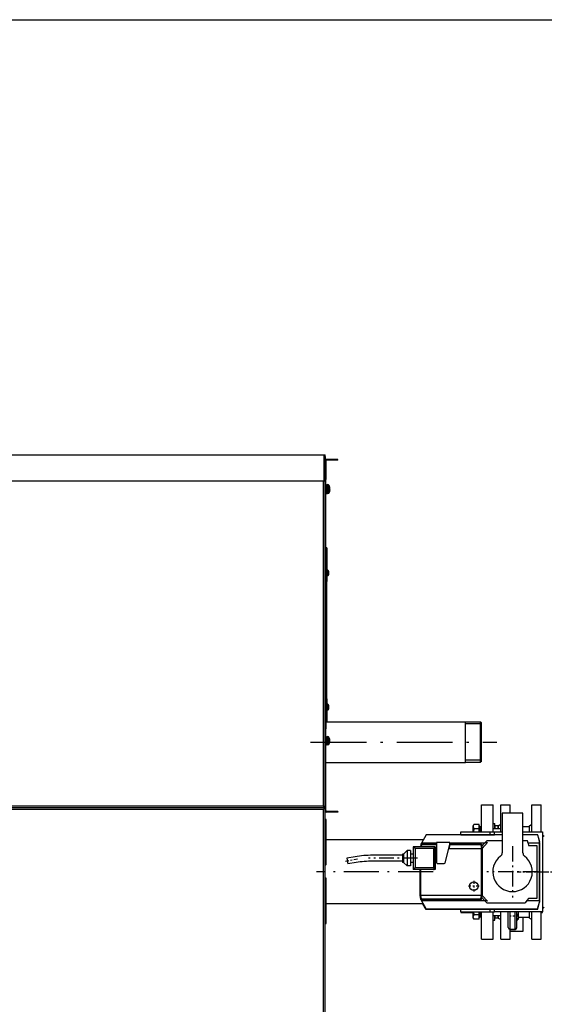
# Model space of a CAD drawing. Extents: x 0 to 420, y 0 to 297.
# Drawn here: x 232 to 263, y 238 to 297 of the extents above; entities that cross this region are included whole.
import ezdxf

# ---------------------------------------------------------------- set-up
doc = ezdxf.new("R2010")
doc.units = 0
doc.linetypes.add('DASHDOT', pattern=[18.5, 12, -3, 0.5, -3])
doc.layers.get('0').update_dxf_attribs({"linetype": 'CONTINUOUS'})

msp = doc.modelspace()

# ---------------------------------------------------------------- linework, layer by layer
at = {"color": 7}
for p, q in [((0, 297), (420, 297)), ((202.005, 271.106), (249.895, 271.106)), ((201.899, 269.556), (249.845, 269.556)), ((200.156, 250.106), (249.895, 250.106)), ((200.206, 250.206), (249.845, 250.206)), ((200.206, 250.106), (249.895, 250.106)), ((200.206, 250.006), (249.845, 250.006)), ((249.845, 189.307), (249.845, 250.006)), ((249.945, 189.307), (249.945, 250.056))]:
    msp.add_line(p, q, dxfattribs=at)
at = {"color": 7, "ltscale": 0.03875}
msp.add_line((249.895, 269.556), (249.895, 271.106), dxfattribs=at)
at = {"color": 7, "ltscale": 0.00125}
for p, q in [((249.895, 271.106), (249.945, 271.106)), ((250.046, 270.781), (250.046, 270.831)), ((250.696, 270.781), (250.696, 270.831)), ((249.996, 270.731), (249.946, 270.731)), ((249.895, 270.093), (249.945, 270.093)), ((249.996, 269.631), (249.946, 269.631)), ((249.895, 269.556), (249.845, 269.556)), ((249.895, 269.556), (249.945, 269.556)), ((249.895, 269.556), (249.945, 269.556)), ((250.025, 268.931), (250.025, 268.881)), ((250.075, 268.832), (250.075, 268.781)), ((249.946, 262.331), (249.996, 262.331)), ((250.045, 256.571), (249.995, 256.571)), ((259.246, 255.086), (259.196, 255.086)), ((249.995, 254.796), (249.945, 254.796)), ((259.246, 252.926), (259.196, 252.926)), ((249.945, 250.106), (249.895, 250.106)), ((250.011, 249.895), (249.977, 249.858)), ((250.045, 249.881), (250.045, 249.831)), ((250.695, 249.881), (250.695, 249.831))]:
    msp.add_line(p, q, dxfattribs=at)
at = {"color": 7, "ltscale": 0.025324}
for p, q in [((249.895, 270.093), (249.895, 271.106)), ((249.945, 270.093), (249.945, 271.106))]:
    msp.add_line(p, q, dxfattribs=at)
at = {"color": 7, "ltscale": 0.023125}
for p, q in [((249.945, 271.006), (249.945, 270.081)), ((256.57, 247.931), (255.645, 247.931))]:
    msp.add_line(p, q, dxfattribs=at)
at = {"color": 7, "ltscale": 0.01625}
for p, q in [((250.696, 270.831), (250.046, 270.831)), ((250.696, 270.781), (250.046, 270.781)), ((250.695, 249.881), (250.045, 249.881)), ((250.695, 249.831), (250.045, 249.831)), ((261.445, 243.581), (262.095, 243.581))]:
    msp.add_line(p, q, dxfattribs=at)
at = {"color": 7, "ltscale": 0.027507}
for p, q in [((249.946, 270.731), (249.946, 269.631)), ((249.996, 270.731), (249.996, 269.631))]:
    msp.add_line(p, q, dxfattribs=at)
at = {"color": 7, "ltscale": 0.013425}
for p, q in [((249.895, 269.556), (249.895, 270.093)), ((249.945, 269.556), (249.945, 270.093))]:
    msp.add_line(p, q, dxfattribs=at)
at = {"color": 7, "ltscale": 0.1825}
for p, q in [((249.946, 262.331), (249.946, 269.631)), ((249.996, 262.331), (249.996, 269.631))]:
    msp.add_line(p, q, dxfattribs=at)
at = {"color": 7, "ltscale": 0.48375}
msp.add_line((249.845, 250.206), (249.845, 269.556), dxfattribs=at)
at = {"color": 7, "ltscale": 0.485}
msp.add_line((249.945, 250.156), (249.945, 269.556), dxfattribs=at)
at = {"color": 7, "ltscale": 0.004453}
msp.add_line((249.945, 269.211), (249.945, 269.033), dxfattribs=at)
at = {"color": 7, "linetype": 'DASHDOT', "ltscale": 1.64032e-05}
msp.add_line((249.945, 269.081), (249.946, 269.081), dxfattribs=at)
at = {"color": 7, "ltscale": 0.002048}
msp.add_line((249.945, 269.033), (249.945, 268.951), dxfattribs=at)
at = {"color": 7, "linetype": 'DASHDOT', "ltscale": 1.56403e-05}
msp.add_line((249.945, 269.031), (249.946, 269.031), dxfattribs=at)
at = {"color": 7, "linetype": 'DASHDOT', "ltscale": 0.004901}
msp.add_line((250.176, 269.081), (249.98, 269.081), dxfattribs=at)
at = {"color": 7, "ltscale": 0.000735855}
for p, q in [((250.025, 269.231), (249.996, 269.231)), ((250.025, 268.931), (249.996, 268.931))]:
    msp.add_line(p, q, dxfattribs=at)
at = {"color": 7, "ltscale": 0.005137}
for p, q in [((250.025, 269.231), (250.025, 269.026)), ((250.025, 254.231), (250.025, 254.026))]:
    msp.add_line(p, q, dxfattribs=at)
at = {"color": 7, "ltscale": 0.002363}
for p, q in [((250.025, 269.026), (250.025, 268.931)), ((250.025, 254.026), (250.025, 253.931))]:
    msp.add_line(p, q, dxfattribs=at)
at = {"color": 7, "ltscale": 0.007706}
msp.add_line((250.045, 269.306), (250.045, 268.998), dxfattribs=at)
at = {"color": 7, "ltscale": 0.003545}
for p, q in [((250.045, 268.998), (250.045, 268.856)), ((250.045, 253.998), (250.045, 253.856))]:
    msp.add_line(p, q, dxfattribs=at)
at = {"color": 7, "ltscale": 0.008548}
msp.add_line((250.075, 269.331), (250.075, 268.989), dxfattribs=at)
at = {"color": 7, "ltscale": 0.002146}
for p, q in [((250.159, 269.316), (250.075, 269.331)), ((250.159, 268.846), (250.075, 268.831)), ((250.159, 268.796), (250.075, 268.781)), ((250.159, 254.316), (250.075, 254.331)), ((250.159, 253.846), (250.075, 253.831))]:
    msp.add_line(p, q, dxfattribs=at)
at = {"color": 7, "ltscale": 0.003933}
msp.add_line((250.075, 268.989), (250.075, 268.831), dxfattribs=at)
at = {"color": 7, "ltscale": 0.008038}
for p, q in [((250.159, 269.316), (250.159, 268.994)), ((250.159, 254.316), (250.159, 253.994))]:
    msp.add_line(p, q, dxfattribs=at)
at = {"color": 7, "ltscale": 0.003697}
msp.add_line((250.159, 268.994), (250.159, 268.846), dxfattribs=at)
at = {"color": 7, "ltscale": 0.000143433}
msp.add_line((250.235, 269.009), (250.229, 269.009), dxfattribs=at)
at = {"color": 7, "ltscale": 0.000102615}
for p, q in [((250.235, 269.106), (250.231, 269.106)), ((250.235, 254.106), (250.231, 254.106))]:
    msp.add_line(p, q, dxfattribs=at)
at = {"color": 7, "ltscale": 9.99451e-05}
msp.add_line((250.235, 269.02), (250.231, 269.02), dxfattribs=at)
at = {"color": 7, "ltscale": 5.76019e-05}
for p, q in [((250.235, 269.056), (250.232, 269.056)), ((250.235, 254.056), (250.232, 254.056))]:
    msp.add_line(p, q, dxfattribs=at)
at = {"color": 7, "ltscale": 0.000138665}
msp.add_line((250.233, 269.062), (250.234, 269.056), dxfattribs=at)
at = {"color": 7, "ltscale": 2.37892e-05}
msp.add_line((250.233, 269.037), (250.234, 269.038), dxfattribs=at)
at = {"color": 7, "ltscale": 6.87926e-05}
for p, q in [((250.235, 269.106), (250.234, 269.108)), ((250.234, 269.054), (250.235, 269.056)), ((250.234, 254.054), (250.235, 254.056))]:
    msp.add_line(p, q, dxfattribs=at)
at = {"color": 7, "ltscale": 5.58524e-05}
for p, q in [((250.234, 269.081), (250.235, 269.083)), ((250.234, 254.081), (250.235, 254.083))]:
    msp.add_line(p, q, dxfattribs=at)
at = {"color": 7, "ltscale": 0.000233247}
msp.add_line((250.234, 269.066), (250.234, 269.056), dxfattribs=at)
at = {"color": 7, "ltscale": 0.000259086}
msp.add_line((250.235, 269.02), (250.234, 269.009), dxfattribs=at)
at = {"color": 7, "ltscale": 6.10935e-05}
msp.add_line((250.235, 269.055), (250.235, 269.053), dxfattribs=at)
at = {"color": 7, "ltscale": 3.58906e-05}
msp.add_line((250.235, 269.044), (250.235, 269.043), dxfattribs=at)
at = {"color": 7, "ltscale": 0.000736618}
msp.add_line((250.025, 268.881), (249.996, 268.881), dxfattribs=at)
at = {"color": 7, "ltscale": 0.001218}
msp.add_line((250.045, 268.855), (250.045, 268.806), dxfattribs=at)
at = {"color": 7, "ltscale": 0.001251}
msp.add_line((250.159, 268.846), (250.159, 268.796), dxfattribs=at)
at = {"color": 7, "ltscale": 0.001236}
for p, q in [((250.045, 265.571), (249.996, 265.571)), ((250.045, 263.571), (249.996, 263.571))]:
    msp.add_line(p, q, dxfattribs=at)
at = {"color": 7, "ltscale": 0.05}
msp.add_line((250.045, 265.571), (250.045, 263.571), dxfattribs=at)
at = {"color": 7, "ltscale": 1.41144e-05}
for p, q in [((249.946, 264.159), (249.945, 264.159)), ((249.946, 263.983), (249.945, 263.983))]:
    msp.add_line(p, q, dxfattribs=at)
at = {"color": 7, "ltscale": 1.37329e-05}
msp.add_line((249.946, 264.159), (249.945, 264.159), dxfattribs=at)
at = {"color": 7, "linetype": 'DASHDOT', "ltscale": 1.79291e-05}
msp.add_line((249.946, 264.071), (249.945, 264.071), dxfattribs=at)
at = {"color": 7, "linetype": 'DASHDOT', "ltscale": 0.002211}
for p, q in [((250.126, 264.071), (250.038, 264.071)), ((250.126, 256.081), (250.038, 256.081))]:
    msp.add_line(p, q, dxfattribs=at)
at = {"color": 7, "ltscale": 0.008214}
for p, q in [((250.045, 264.246), (250.045, 263.917)), ((250.119, 264.246), (250.119, 263.917))]:
    msp.add_line(p, q, dxfattribs=at)
at = {"color": 7, "ltscale": 0.001842}
for p, q in [((250.119, 264.246), (250.045, 264.246)), ((250.119, 264.246), (250.045, 264.246)), ((250.119, 263.896), (250.045, 263.896)), ((250.119, 256.256), (250.045, 256.256)), ((250.119, 255.906), (250.045, 255.906))]:
    msp.add_line(p, q, dxfattribs=at)
at = {"color": 7, "ltscale": 0.000535583}
for p, q in [((250.045, 263.917), (250.045, 263.896)), ((250.119, 263.917), (250.119, 263.896)), ((250.045, 255.927), (250.045, 255.906)), ((250.119, 255.927), (250.119, 255.906)), ((252.77, 246.941), (252.77, 246.919))]:
    msp.add_line(p, q, dxfattribs=at)
at = {"color": 7, "ltscale": 1.51295e-05}
for p, q in [((250.162, 264.159), (250.162, 264.159)), ((250.162, 263.983), (250.162, 263.983)), ((250.162, 256.169), (250.162, 256.169))]:
    msp.add_line(p, q, dxfattribs=at)
at = {"color": 7, "ltscale": 0.000316238}
for p, q in [((250.174, 264.089), (250.162, 264.089)), ((250.174, 264.052), (250.162, 264.052)), ((250.174, 256.099), (250.162, 256.099)), ((250.174, 256.062), (250.162, 256.062))]:
    msp.add_line(p, q, dxfattribs=at)
at = {"color": 7, "ltscale": 0.175}
msp.add_line((250.045, 256.571), (250.045, 263.571), dxfattribs=at)
at = {"color": 7, "ltscale": 0.053743}
for p, q in [((249.946, 260.181), (249.946, 262.331)), ((249.996, 260.181), (249.996, 262.331))]:
    msp.add_line(p, q, dxfattribs=at)
at = {"color": 7, "ltscale": 0.129632}
for p, q in [((249.945, 259.981), (249.945, 254.796)), ((249.995, 259.981), (249.995, 254.796))]:
    msp.add_line(p, q, dxfattribs=at)
at = {"color": 7, "ltscale": 0.089995}
msp.add_line((249.995, 256.571), (249.995, 260.171), dxfattribs=at)
at = {"color": 7, "ltscale": 0.033931}
for p, q in [((249.995, 256.571), (249.995, 255.214)), ((250.045, 256.571), (250.045, 255.214))]:
    msp.add_line(p, q, dxfattribs=at)
at = {"color": 7, "ltscale": 0.008215}
for p, q in [((250.045, 256.256), (250.045, 255.927)), ((250.119, 256.256), (250.119, 255.927))]:
    msp.add_line(p, q, dxfattribs=at)
at = {"color": 7, "ltscale": 1.53444e-05}
msp.add_line((250.162, 255.993), (250.162, 255.993), dxfattribs=at)
at = {"color": 7, "ltscale": 0.207507}
msp.add_line((249.995, 255.214), (258.296, 255.214), dxfattribs=at)
at = {"color": 7, "ltscale": 0.030188}
msp.add_line((258.296, 254.006), (258.296, 255.214), dxfattribs=at)
at = {"color": 7, "ltscale": 0.0225}
for p, q in [((258.296, 255.206), (259.196, 255.206)), ((259.196, 255.086), (258.296, 255.086)), ((259.196, 252.926), (258.296, 252.926)), ((258.296, 252.806), (259.196, 252.806))]:
    msp.add_line(p, q, dxfattribs=at)
at = {"color": 7, "ltscale": 0.003673}
msp.add_line((259.196, 255.059), (259.196, 255.206), dxfattribs=at)
at = {"color": 7, "ltscale": 0.001768}
for p, q in [((259.246, 255.156), (259.196, 255.206)), ((259.246, 252.856), (259.196, 252.806))]:
    msp.add_line(p, q, dxfattribs=at)
at = {"color": 7, "ltscale": 0.056327}
msp.add_line((259.196, 252.806), (259.196, 255.059), dxfattribs=at)
at = {"color": 7, "ltscale": 0.003519}
msp.add_line((259.246, 255.015), (259.246, 255.156), dxfattribs=at)
at = {"color": 7, "ltscale": 0.053981}
msp.add_line((259.246, 252.856), (259.246, 255.015), dxfattribs=at)
at = {"color": 7, "ltscale": 0.121618}
for p, q in [((249.945, 249.931), (249.945, 254.796)), ((249.995, 249.931), (249.995, 254.796))]:
    msp.add_line(p, q, dxfattribs=at)
at = {"color": 7, "ltscale": 0.008549}
msp.add_line((250.075, 254.331), (250.075, 253.989), dxfattribs=at)
at = {"color": 7, "linetype": 'DASHDOT', "ltscale": 0.277507}
msp.add_line((249.07, 254.006), (260.171, 254.006), dxfattribs=at)
at = {"color": 7, "linetype": 'DASHDOT', "ltscale": 0.004918}
msp.add_line((250.176, 254.081), (249.979, 254.081), dxfattribs=at)
at = {"color": 7, "ltscale": 0.000749969}
for p, q in [((250.025, 254.231), (249.995, 254.231)), ((250.025, 253.931), (249.995, 253.931)), ((259.145, 248.995), (259.115, 248.995)), ((259.145, 243.567), (259.115, 243.567))]:
    msp.add_line(p, q, dxfattribs=at)
at = {"color": 7, "ltscale": 0.007705}
msp.add_line((250.045, 254.306), (250.045, 253.998), dxfattribs=at)
at = {"color": 7, "ltscale": 0.003932}
msp.add_line((250.075, 253.989), (250.075, 253.831), dxfattribs=at)
at = {"color": 7, "ltscale": 0.003698}
msp.add_line((250.159, 253.994), (250.159, 253.846), dxfattribs=at)
at = {"color": 7, "ltscale": 6.84119e-05}
msp.add_line((250.235, 254.106), (250.234, 254.108), dxfattribs=at)
at = {"color": 7, "ltscale": 0.030187}
msp.add_line((258.296, 252.799), (258.296, 254.006), dxfattribs=at)
at = {"color": 7, "ltscale": 0.207506}
msp.add_line((249.995, 252.799), (258.296, 252.799), dxfattribs=at)
at = {"color": 7, "ltscale": 0.040625}
for p, q in [((259.245, 248.656), (259.245, 250.281)), ((259.945, 248.656), (259.945, 250.281)), ((260.395, 248.656), (260.395, 250.281)), ((259.245, 242.281), (259.245, 243.906)), ((259.945, 242.281), (259.945, 243.906)), ((260.395, 242.281), (260.395, 243.906)), ((262.245, 242.281), (262.245, 243.906)), ((262.795, 242.281), (262.795, 243.906))]:
    msp.add_line(p, q, dxfattribs=at)
at = {"color": 7, "ltscale": 0.0175}
for p, q in [((259.245, 250.281), (259.945, 250.281)), ((259.245, 242.281), (259.945, 242.281))]:
    msp.add_line(p, q, dxfattribs=at)
at = {"color": 7, "ltscale": 0.01375}
for p, q in [((260.395, 250.281), (260.945, 250.281)), ((262.245, 250.281), (262.795, 250.281)), ((262.245, 250.281), (262.795, 250.281)), ((260.395, 242.281), (260.945, 242.281)), ((262.245, 242.281), (262.795, 242.281))]:
    msp.add_line(p, q, dxfattribs=at)
at = {"color": 7, "ltscale": 0.0125}
for p, q in [((260.945, 249.781), (260.945, 250.281)), ((262.045, 247.856), (262.545, 247.856)), ((251.734, 247.182), (251.241, 247.098)), ((251.793, 246.836), (251.3, 246.753)), ((262.545, 244.706), (262.045, 244.706))]:
    msp.add_line(p, q, dxfattribs=at)
at = {"color": 7, "ltscale": 0.000575256}
for p, q in [((262.245, 250.258), (262.245, 250.281)), ((262.795, 250.258), (262.795, 250.281))]:
    msp.add_line(p, q, dxfattribs=at)
at = {"color": 7, "ltscale": 0.04005}
for p, q in [((262.245, 248.656), (262.245, 250.258)), ((262.795, 248.656), (262.795, 250.258))]:
    msp.add_line(p, q, dxfattribs=at)
at = {"color": 7, "ltscale": 0.0008564}
for p, q in [((249.88, 250.156), (249.914, 250.156)), ((249.895, 250.075), (249.895, 250.04))]:
    msp.add_line(p, q, dxfattribs=at)
at = {"color": 7, "ltscale": 0.000462341}
msp.add_line((249.895, 250.156), (249.895, 250.138), dxfattribs=at)
at = {"color": 7, "ltscale": 0.000787735}
msp.add_line((249.895, 250.138), (249.895, 250.106), dxfattribs=at)
at = {"color": 7, "ltscale": 0.000787354}
for p, q in [((249.895, 250.075), (249.895, 250.106)), ((249.945, 250.156), (249.914, 250.156)), ((249.914, 250.056), (249.945, 250.056))]:
    msp.add_line(p, q, dxfattribs=at)
at = {"color": 7, "ltscale": 0.000462723}
msp.add_line((249.914, 250.056), (249.895, 250.056), dxfattribs=at)
at = {"color": 7, "ltscale": 0.030848}
msp.add_line((261.712, 249.781), (260.478, 249.781), dxfattribs=at)
at = {"color": 7, "ltscale": 0.059227}
for p, q in [((260.478, 249.781), (260.478, 247.412)), ((261.712, 247.412), (261.712, 249.781))]:
    msp.add_line(p, q, dxfattribs=at)
at = {"color": 7, "ltscale": 0.017804}
for p, q in [((249.945, 248.694), (249.945, 249.406)), ((249.985, 248.694), (249.985, 249.406)), ((249.945, 245.194), (249.945, 245.906)), ((249.985, 245.194), (249.985, 245.906))]:
    msp.add_line(p, q, dxfattribs=at)
at = {"color": 7, "ltscale": 0.001}
for p, q in [((249.945, 249.406), (249.985, 249.406)), ((249.945, 249.406), (249.985, 249.406)), ((249.945, 246.706), (249.985, 246.706)), ((249.945, 245.906), (249.985, 245.906)), ((249.945, 243.206), (249.985, 243.206))]:
    msp.add_line(p, q, dxfattribs=at)
at = {"color": 7, "ltscale": 0.017474}
for p, q in [((250.01, 248.682), (250.01, 249.381)), ((250.01, 245.182), (250.01, 245.881))]:
    msp.add_line(p, q, dxfattribs=at)
at = {"color": 7, "ltscale": 0.002016}
for p, q in [((258.761, 249.029), (258.802, 249.099)), ((258.761, 243.533), (258.802, 243.463))]:
    msp.add_line(p, q, dxfattribs=at)
at = {"color": 7, "ltscale": 0.007842}
for p, q in [((259.115, 249.099), (258.802, 249.099)), ((259.115, 248.839), (258.802, 248.839)), ((259.115, 243.723), (258.802, 243.723)), ((259.115, 243.463), (258.802, 243.463))]:
    msp.add_line(p, q, dxfattribs=at)
at = {"color": 7, "ltscale": 0.006495}
for p, q in [((259.115, 248.839), (259.115, 249.099)), ((259.115, 243.463), (259.115, 243.723))]:
    msp.add_line(p, q, dxfattribs=at)
at = {"color": 7, "ltscale": 0.007106}
for p, q in [((259.945, 248.872), (259.945, 249.156)), ((260.045, 248.872), (260.045, 249.156)), ((259.945, 243.406), (259.945, 243.69)), ((260.045, 243.406), (260.045, 243.69))]:
    msp.add_line(p, q, dxfattribs=at)
at = {"color": 7, "ltscale": 0.0025}
for p, q in [((259.945, 249.156), (260.045, 249.156)), ((257.37, 247.931), (257.37, 248.031)), ((259.945, 243.406), (260.045, 243.406))]:
    msp.add_line(p, q, dxfattribs=at)
at = {"color": 7, "ltscale": 0.00433}
for p, q in [((260.245, 249.031), (260.395, 249.118)), ((260.245, 243.531), (260.395, 243.445))]:
    msp.add_line(p, q, dxfattribs=at)
at = {"color": 7, "ltscale": 0.004331}
for p, q in [((262.095, 249.031), (262.245, 249.118)), ((262.095, 249.031), (262.245, 249.118)), ((262.095, 243.531), (262.245, 243.445))]:
    msp.add_line(p, q, dxfattribs=at)
at = {"color": 7, "ltscale": 0.049696}
for p, q in [((249.945, 246.706), (249.945, 248.694)), ((249.985, 246.706), (249.985, 248.694)), ((249.945, 243.206), (249.945, 245.194)), ((249.985, 243.206), (249.985, 245.194))]:
    msp.add_line(p, q, dxfattribs=at)
at = {"color": 7, "ltscale": 0.048775}
for p, q in [((250.01, 246.731), (250.01, 248.682)), ((250.01, 243.231), (250.01, 245.182))]:
    msp.add_line(p, q, dxfattribs=at)
at = {"color": 7, "ltscale": 0.014434}
for p, q in [((255.963, 248.481), (255.674, 247.981)), ((255.963, 244.081), (255.674, 244.581))]:
    msp.add_line(p, q, dxfattribs=at)
at = {"color": 7, "ltscale": 0.112888}
msp.add_line((260.478, 248.481), (255.963, 248.481), dxfattribs=at)
at = {"color": 7, "ltscale": 0.004125}
for p, q in [((258.02, 248.491), (258.02, 248.656)), ((259.77, 248.491), (259.77, 248.656)), ((260.02, 248.491), (260.02, 248.656)), ((258.02, 243.906), (258.02, 244.071)), ((259.77, 243.906), (259.77, 244.071)), ((260.02, 243.906), (260.02, 244.071))]:
    msp.add_line(p, q, dxfattribs=at)
at = {"color": 7, "ltscale": 0.04375}
for p, q in [((258.02, 248.656), (259.77, 248.656)), ((258.02, 248.491), (259.77, 248.491)), ((258.02, 244.071), (259.77, 244.071)), ((258.02, 243.906), (259.77, 243.906))]:
    msp.add_line(p, q, dxfattribs=at)
at = {"color": 7, "ltscale": 0.000250244}
msp.add_line((258.02, 248.481), (258.02, 248.491), dxfattribs=at)
at = {"color": 7, "ltscale": 0.001377}
msp.add_line((258.761, 248.974), (258.761, 249.029), dxfattribs=at)
at = {"color": 7, "ltscale": 0.007945}
msp.add_line((258.761, 248.656), (258.761, 248.974), dxfattribs=at)
at = {"color": 7, "ltscale": 0.004573}
msp.add_line((259.115, 248.656), (259.115, 248.839), dxfattribs=at)
at = {"color": 7, "ltscale": 0.00847}
msp.add_line((259.145, 248.995), (259.145, 248.656), dxfattribs=at)
at = {"color": 7, "ltscale": 0.005394}
msp.add_line((259.175, 248.872), (259.175, 248.656), dxfattribs=at)
at = {"color": 7, "ltscale": 0.00175}
for p, q in [((259.175, 248.872), (259.245, 248.872)), ((259.175, 243.69), (259.245, 243.69))]:
    msp.add_line(p, q, dxfattribs=at)
at = {"color": 7, "ltscale": 0.00625}
for p, q in [((259.77, 248.656), (260.02, 248.656)), ((259.77, 248.491), (260.02, 248.491)), ((259.77, 244.071), (260.02, 244.071)), ((259.77, 243.906), (260.02, 243.906))]:
    msp.add_line(p, q, dxfattribs=at)
at = {"color": 7, "ltscale": 0.01125}
for p, q in [((259.945, 248.872), (260.395, 248.872)), ((259.945, 243.69), (260.395, 243.69))]:
    msp.add_line(p, q, dxfattribs=at)
at = {"color": 7, "ltscale": 0.011451}
for p, q in [((260.02, 248.656), (260.478, 248.656)), ((260.478, 248.491), (260.02, 248.491))]:
    msp.add_line(p, q, dxfattribs=at)
at = {"color": 7, "ltscale": 0.003981}
for p, q in [((260.045, 249.031), (260.045, 248.872)), ((260.245, 249.031), (260.245, 248.872)), ((260.245, 248.872), (260.245, 249.031)), ((260.245, 243.531), (260.245, 243.69))]:
    msp.add_line(p, q, dxfattribs=at)
at = {"color": 7, "ltscale": 0.005}
for p, q in [((260.245, 249.031), (260.045, 249.031)), ((260.245, 243.531), (260.045, 243.531))]:
    msp.add_line(p, q, dxfattribs=at)
at = {"color": 7, "ltscale": 0.009576}
msp.add_line((261.712, 248.981), (262.095, 248.981), dxfattribs=at)
at = {"color": 7, "ltscale": 0.009577}
msp.add_line((261.712, 248.981), (262.095, 248.981), dxfattribs=at)
at = {"color": 7, "ltscale": 0.028951}
msp.add_line((261.712, 248.656), (262.87, 248.656), dxfattribs=at)
at = {"color": 7, "ltscale": 0.022134}
msp.add_line((262.598, 248.491), (261.712, 248.491), dxfattribs=at)
at = {"color": 7, "ltscale": 0.021944}
msp.add_line((262.59, 248.481), (261.712, 248.481), dxfattribs=at)
at = {"color": 7, "ltscale": 0.000395584}
msp.add_line((262.095, 249.015), (262.095, 249.031), dxfattribs=at)
at = {"color": 7, "ltscale": 0.008979}
msp.add_line((262.095, 248.656), (262.095, 249.015), dxfattribs=at)
at = {"color": 7, "ltscale": 0.010174}
msp.add_line((262.59, 248.481), (262.695, 248.088), dxfattribs=at)
at = {"color": 7, "ltscale": 0.012444}
msp.add_line((262.727, 248.01), (262.598, 248.491), dxfattribs=at)
at = {"color": 7, "ltscale": 0.11875}
msp.add_line((262.87, 248.656), (262.87, 243.906), dxfattribs=at)
at = {"color": 7, "linetype": 'DASHDOT', "ltscale": 0.0012}
for p, q in [((249.941, 248.056), (249.989, 248.056)), ((249.941, 244.556), (249.989, 244.556))]:
    msp.add_line(p, q, dxfattribs=at)
at = {"color": 7, "ltscale": 0.14452}
for p, q in [((255.791, 248.184), (250.01, 248.184)), ((255.791, 244.379), (250.01, 244.379))]:
    msp.add_line(p, q, dxfattribs=at)
at = {"color": 7, "ltscale": 0.00413}
msp.add_line((255.645, 247.931), (255.613, 247.769), dxfattribs=at)
at = {"color": 7, "ltscale": 0.001443}
for p, q in [((255.674, 247.981), (255.645, 247.931)), ((255.645, 244.631), (255.674, 244.581))]:
    msp.add_line(p, q, dxfattribs=at)
at = {"color": 7, "ltscale": 1.64032e-05}
for p, q in [((255.645, 247.931), (255.646, 247.931)), ((255.645, 244.631), (255.646, 244.631))]:
    msp.add_line(p, q, dxfattribs=at)
at = {"color": 7, "ltscale": 0.023109}
msp.add_line((256.57, 247.931), (255.646, 247.931), dxfattribs=at)
at = {"color": 7, "ltscale": 0.003106}
msp.add_line((255.686, 247.891), (255.662, 247.769), dxfattribs=at)
at = {"color": 7, "ltscale": 0.022403}
msp.add_line((256.57, 247.981), (255.674, 247.981), dxfattribs=at)
at = {"color": 7, "ltscale": 0.0221}
msp.add_line((256.57, 247.891), (255.686, 247.891), dxfattribs=at)
at = {"color": 7, "ltscale": 0.02}
msp.add_line((257.37, 248.031), (256.57, 248.031), dxfattribs=at)
at = {"color": 7, "ltscale": 0.03}
msp.add_line((256.57, 248.031), (256.57, 246.831), dxfattribs=at)
at = {"color": 7, "ltscale": 0.028746}
msp.add_line((257.08, 246.818), (257.37, 247.931), dxfattribs=at)
at = {"color": 7, "ltscale": 0.005421}
msp.add_line((257.36, 247.891), (257.305, 247.681), dxfattribs=at)
at = {"color": 7, "ltscale": 0.001038}
msp.add_line((257.37, 247.931), (257.36, 247.891), dxfattribs=at)
at = {"color": 7, "ltscale": 0.046112}
msp.add_line((259.204, 247.891), (257.36, 247.891), dxfattribs=at)
at = {"color": 7, "ltscale": 0.051447}
msp.add_line((259.428, 247.981), (257.37, 247.981), dxfattribs=at)
at = {"color": 7, "ltscale": 0.04686}
msp.add_line((259.245, 247.931), (257.37, 247.931), dxfattribs=at)
at = {"color": 7, "ltscale": 0.046876}
msp.add_line((259.245, 247.931), (257.37, 247.931), dxfattribs=at)
at = {"color": 7, "ltscale": 0.005348}
for p, q in [((259.204, 247.891), (259.246, 247.681)), ((259.204, 244.671), (259.246, 244.881))]:
    msp.add_line(p, q, dxfattribs=at)
at = {"color": 7, "ltscale": 0.006373}
for p, q in [((259.245, 247.931), (259.295, 247.681)), ((259.245, 244.631), (259.295, 244.881))]:
    msp.add_line(p, q, dxfattribs=at)
at = {"color": 7, "ltscale": 1.60217e-05}
for p, q in [((259.245, 247.931), (259.245, 247.931)), ((259.245, 244.631), (259.245, 244.631))]:
    msp.add_line(p, q, dxfattribs=at)
at = {"color": 7, "ltscale": 0.006374}
for p, q in [((259.295, 247.681), (259.245, 247.931)), ((255.645, 244.631), (255.595, 244.881)), ((259.245, 244.631), (259.295, 244.881))]:
    msp.add_line(p, q, dxfattribs=at)
at = {"color": 7, "ltscale": 0.005925}
for p, q in [((259.271, 247.804), (259.428, 247.981)), ((259.428, 244.581), (259.271, 244.758))]:
    msp.add_line(p, q, dxfattribs=at)
at = {"color": 7, "ltscale": 0.011685}
for p, q in [((259.295, 247.681), (259.606, 248.03)), ((259.606, 244.532), (259.295, 244.881))]:
    msp.add_line(p, q, dxfattribs=at)
at = {"color": 7, "ltscale": 0.000162778}
for p, q in [((259.428, 247.981), (259.433, 247.985)), ((259.428, 244.581), (259.433, 244.577))]:
    msp.add_line(p, q, dxfattribs=at)
at = {"color": 7, "ltscale": 0.004874}
msp.add_line((259.433, 247.985), (259.563, 248.131), dxfattribs=at)
at = {"color": 7, "ltscale": 0.004463}
for p, q in [((259.606, 248.03), (259.433, 247.985)), ((259.606, 244.532), (259.433, 244.577))]:
    msp.add_line(p, q, dxfattribs=at)
at = {"color": 7, "ltscale": 0.022893}
msp.add_line((260.478, 248.131), (259.563, 248.131), dxfattribs=at)
at = {"color": 7, "ltscale": 0.007077}
msp.add_line((261.995, 248.131), (261.712, 248.131), dxfattribs=at)
at = {"color": 7, "ltscale": 0.003811}
msp.add_line((262.023, 247.981), (261.995, 248.131), dxfattribs=at)
at = {"color": 7, "ltscale": 0.016818}
msp.add_line((262.695, 247.981), (262.023, 247.981), dxfattribs=at)
at = {"color": 7, "ltscale": 0.003176}
msp.add_line((262.023, 247.981), (262.045, 247.856), dxfattribs=at)
at = {"color": 7, "ltscale": 0.002673}
msp.add_line((262.695, 247.981), (262.695, 248.088), dxfattribs=at)
at = {"color": 7, "ltscale": 0.085}
msp.add_line((262.695, 244.581), (262.695, 247.981), dxfattribs=at)
at = {"color": 7, "ltscale": 0.086116}
msp.add_line((262.727, 244.566), (262.727, 248.01), dxfattribs=at)
at = {"color": 7, "ltscale": 0.011735}
for p, q in [((254.545, 247.344), (254.545, 246.875)), ((254.62, 247.344), (254.62, 246.875))]:
    msp.add_line(p, q, dxfattribs=at)
at = {"color": 7, "ltscale": 0.001875}
for p, q in [((254.62, 247.344), (254.545, 247.344)), ((256.495, 247.681), (256.57, 247.681)), ((254.62, 246.844), (254.545, 246.844)), ((262.87, 243.87), (262.795, 243.87))]:
    msp.add_line(p, q, dxfattribs=at)
at = {"color": 7, "ltscale": 0.007425}
for p, q in [((254.62, 247.344), (254.83, 247.554)), ((254.62, 246.844), (254.83, 246.634))]:
    msp.add_line(p, q, dxfattribs=at)
at = {"color": 7, "ltscale": 0.021592}
for p, q in [((254.83, 247.554), (254.83, 246.69)), ((255.02, 247.554), (255.02, 246.69))]:
    msp.add_line(p, q, dxfattribs=at)
at = {"color": 7, "ltscale": 0.00475}
for p, q in [((255.02, 247.554), (254.83, 247.554)), ((255.02, 246.634), (254.83, 246.634))]:
    msp.add_line(p, q, dxfattribs=at)
at = {"color": 7, "ltscale": 0.004375}
for p, q in [((255.195, 247.344), (255.02, 247.344)), ((255.195, 246.844), (255.02, 246.844))]:
    msp.add_line(p, q, dxfattribs=at)
at = {"color": 7, "ltscale": 0.03375}
for p, q in [((255.195, 247.769), (255.195, 246.419)), ((256.495, 247.769), (256.495, 246.419))]:
    msp.add_line(p, q, dxfattribs=at)
at = {"color": 7, "ltscale": 0.003535}
for p, q in [((255.295, 247.669), (255.195, 247.769)), ((256.395, 247.669), (256.495, 247.769)), ((255.295, 246.519), (255.195, 246.419)), ((256.395, 246.519), (256.495, 246.419))]:
    msp.add_line(p, q, dxfattribs=at)
at = {"color": 7, "ltscale": 0.0325}
for p, q in [((256.495, 247.769), (255.195, 247.769)), ((256.495, 246.419), (255.195, 246.419))]:
    msp.add_line(p, q, dxfattribs=at)
at = {"color": 7, "ltscale": 0.02875}
for p, q in [((255.295, 247.669), (255.295, 246.519)), ((256.395, 247.669), (256.395, 246.519)), ((256.495, 246.519), (256.495, 247.669))]:
    msp.add_line(p, q, dxfattribs=at)
at = {"color": 7, "ltscale": 0.0275}
for p, q in [((256.395, 247.669), (255.295, 247.669)), ((256.395, 246.519), (255.295, 246.519))]:
    msp.add_line(p, q, dxfattribs=at)
at = {"color": 7, "ltscale": 0.001226}
msp.add_line((255.662, 247.769), (255.613, 247.769), dxfattribs=at)
at = {"color": 7, "ltscale": 0.018335}
msp.add_line((256.395, 247.769), (255.662, 247.769), dxfattribs=at)
at = {"color": 7, "ltscale": 0.02125}
msp.add_line((256.57, 247.681), (256.57, 246.831), dxfattribs=at)
at = {"color": 7, "ltscale": 0.022287}
msp.add_line((257.08, 246.818), (257.305, 247.681), dxfattribs=at)
at = {"color": 7, "ltscale": 0.048506}
msp.add_line((257.305, 247.681), (259.245, 247.681), dxfattribs=at)
at = {"color": 7, "ltscale": 2.36788e-05}
for p, q in [((259.246, 247.681), (259.245, 247.681)), ((259.246, 244.881), (259.245, 244.881))]:
    msp.add_line(p, q, dxfattribs=at)
at = {"color": 7, "ltscale": 0.07}
for p, q in [((259.245, 244.881), (259.245, 247.681)), ((259.295, 244.881), (259.295, 247.681)), ((259.295, 247.681), (259.295, 244.881))]:
    msp.add_line(p, q, dxfattribs=at)
at = {"color": 7, "linetype": 'DASHDOT', "ltscale": 0.076375}
for p, q in [((261.095, 247.809), (261.095, 244.754)), ((262.623, 246.281), (259.568, 246.281))]:
    msp.add_line(p, q, dxfattribs=at)
at = {"color": 7, "ltscale": 0.07875}
msp.add_line((262.545, 247.856), (262.545, 244.706), dxfattribs=at)
at = {"color": 7, "linetype": 'DASHDOT', "ltscale": 0.018475}
msp.add_line((251.881, 247.029), (251.153, 246.905), dxfattribs=at)
at = {"color": 7, "ltscale": 0.00875}
msp.add_line((251.241, 247.098), (251.3, 246.753), dxfattribs=at)
at = {"color": 7, "linetype": 'DASHDOT', "ltscale": 0.072751}
msp.add_line((255.438, 247.094), (252.528, 247.094), dxfattribs=at)
at = {"color": 7, "ltscale": 0.044375}
for p, q in [((254.545, 247.269), (252.77, 247.269)), ((254.545, 246.919), (252.77, 246.919))]:
    msp.add_line(p, q, dxfattribs=at)
at = {"color": 7, "ltscale": 0.000764847}
for p, q in [((254.545, 246.875), (254.545, 246.844)), ((254.62, 246.875), (254.62, 246.844))]:
    msp.add_line(p, q, dxfattribs=at)
at = {"color": 7, "ltscale": 0.010284}
msp.add_line((256.62, 246.781), (257.032, 246.781), dxfattribs=at)
msp.add_line((256.62, 246.781), (257.032, 246.781), dxfattribs=at)
at = {"color": 7, "linetype": 'DASHDOT', "ltscale": 0.173425}
msp.add_line((256.369, 246.281), (249.432, 246.281), dxfattribs=at)
at = {"color": 7, "ltscale": 0.001408}
for p, q in [((254.83, 246.69), (254.83, 246.634)), ((255.02, 246.69), (255.02, 246.634))]:
    msp.add_line(p, q, dxfattribs=at)
at = {"color": 7, "ltscale": 0.03845}
for p, q in [((255.595, 244.881), (255.595, 246.419)), ((255.645, 244.881), (255.645, 246.419))]:
    msp.add_line(p, q, dxfattribs=at)
at = {"color": 7, "ltscale": 0.01875}
msp.add_line((256.395, 246.419), (255.645, 246.419), dxfattribs=at)
at = {"color": 7, "linetype": 'DASHDOT', "ltscale": 0.0195}
msp.add_line((261.38, 246.281), (262.16, 246.281), dxfattribs=at)
at = {"color": 7, "linetype": 'DASHDOT', "ltscale": 0.021}
msp.add_line((262.025, 246.281), (262.865, 246.281), dxfattribs=at)
at = {"color": 7, "linetype": 'DASHDOT', "ltscale": 0.030319}
msp.add_line((262.884, 246.281), (264.096, 246.281), dxfattribs=at)
at = {"color": 7, "linetype": 'DASHDOT', "ltscale": 0.01625}
msp.add_line((258.795, 245.756), (258.795, 245.106), dxfattribs=at)
at = {"color": 7, "linetype": 'DASHDOT', "ltscale": 0.016251}
msp.add_line((259.12, 245.431), (258.47, 245.431), dxfattribs=at)
at = {"color": 7, "ltscale": 0.005349}
msp.add_line((255.686, 244.671), (255.644, 244.881), dxfattribs=at)
at = {"color": 7, "ltscale": 2.40326e-05}
msp.add_line((255.644, 244.881), (255.645, 244.881), dxfattribs=at)
at = {"color": 7, "ltscale": 0.090001}
msp.add_line((259.245, 244.881), (255.645, 244.881), dxfattribs=at)
at = {"color": 7, "ltscale": 0.089968}
msp.add_line((255.646, 244.631), (259.245, 244.631), dxfattribs=at)
at = {"color": 7, "ltscale": 0.09385}
msp.add_line((255.674, 244.581), (259.428, 244.581), dxfattribs=at)
at = {"color": 7, "ltscale": 0.08795}
msp.add_line((255.686, 244.671), (259.204, 244.671), dxfattribs=at)
at = {"color": 7, "ltscale": 0.00984}
msp.add_line((255.963, 244.038), (255.766, 244.379), dxfattribs=at)
at = {"color": 7, "ltscale": 0.009664}
msp.add_line((255.963, 244.044), (255.77, 244.379), dxfattribs=at)
at = {"color": 7, "ltscale": 0.004875}
msp.add_line((259.563, 244.431), (259.433, 244.577), dxfattribs=at)
at = {"color": 7, "ltscale": 0.057066}
msp.add_line((259.563, 244.431), (261.845, 244.431), dxfattribs=at)
at = {"color": 7, "ltscale": 0.004637}
msp.add_line((261.954, 244.581), (261.845, 244.431), dxfattribs=at)
at = {"color": 7, "ltscale": 0.003864}
msp.add_line((262.045, 244.706), (261.954, 244.581), dxfattribs=at)
at = {"color": 7, "ltscale": 0.018523}
msp.add_line((261.954, 244.581), (262.695, 244.581), dxfattribs=at)
at = {"color": 7, "ltscale": 0.010532}
msp.add_line((262.586, 244.081), (262.695, 244.488), dxfattribs=at)
at = {"color": 7, "ltscale": 0.012801}
msp.add_line((262.594, 244.071), (262.727, 244.566), dxfattribs=at)
at = {"color": 7, "ltscale": 0.002327}
msp.add_line((262.695, 244.581), (262.695, 244.488), dxfattribs=at)
at = {"color": 7, "ltscale": 0.165585}
msp.add_line((255.963, 244.081), (262.586, 244.081), dxfattribs=at)
at = {"color": 7, "ltscale": 0.051437}
for p, q in [((258.02, 244.044), (255.963, 244.044)), ((258.02, 244.038), (255.963, 244.038))]:
    msp.add_line(p, q, dxfattribs=at)
at = {"color": 7, "ltscale": 0.000149918}
msp.add_line((255.963, 244.038), (255.963, 244.044), dxfattribs=at)
at = {"color": 7, "ltscale": 0.000249863}
msp.add_line((258.02, 244.071), (258.02, 244.081), dxfattribs=at)
at = {"color": 7, "ltscale": 0.000912476}
for p, q in [((258.02, 243.906), (258.02, 243.87)), ((262.87, 243.87), (262.87, 243.906))]:
    msp.add_line(p, q, dxfattribs=at)
at = {"color": 7, "ltscale": 0.00014267}
msp.add_line((258.02, 243.864), (258.02, 243.87), dxfattribs=at)
at = {"color": 7, "ltscale": 0.018524}
for p, q in [((258.761, 243.87), (258.02, 243.87)), ((258.02, 243.864), (258.761, 243.864))]:
    msp.add_line(p, q, dxfattribs=at)
at = {"color": 7, "ltscale": 0.009322}
msp.add_line((258.761, 243.533), (258.761, 243.906), dxfattribs=at)
at = {"color": 7, "ltscale": 0.004572}
msp.add_line((259.115, 243.723), (259.115, 243.906), dxfattribs=at)
at = {"color": 7, "ltscale": 0.008471}
msp.add_line((259.145, 243.906), (259.145, 243.567), dxfattribs=at)
at = {"color": 7, "ltscale": 0.005395}
msp.add_line((259.175, 243.906), (259.175, 243.69), dxfattribs=at)
at = {"color": 7, "ltscale": 0.064341}
msp.add_line((260.02, 244.071), (262.594, 244.071), dxfattribs=at)
at = {"color": 7, "ltscale": 0.07125}
msp.add_line((262.87, 243.906), (260.02, 243.906), dxfattribs=at)
at = {"color": 7, "ltscale": 0.023532}
for p, q in [((260.845, 242.965), (260.845, 243.906)), ((261.345, 242.965), (261.345, 243.906))]:
    msp.add_line(p, q, dxfattribs=at)
at = {"color": 7, "ltscale": 0.026033}
for p, q in [((260.945, 242.865), (260.945, 243.906)), ((261.245, 242.865), (261.245, 243.906))]:
    msp.add_line(p, q, dxfattribs=at)
at = {"color": 7, "ltscale": 0.009923}
msp.add_line((261.445, 243.509), (261.445, 243.906), dxfattribs=at)
at = {"color": 7, "ltscale": 0.008125}
msp.add_line((261.445, 243.581), (261.445, 243.906), dxfattribs=at)
at = {"color": 7, "ltscale": 0.009375}
msp.add_line((262.095, 243.531), (262.095, 243.906), dxfattribs=at)
at = {"color": 7, "ltscale": 0.001876}
msp.add_line((262.795, 243.862), (262.87, 243.862), dxfattribs=at)
at = {"color": 7, "ltscale": 0.000180435}
msp.add_line((262.87, 243.862), (262.87, 243.87), dxfattribs=at)
at = {"color": 7, "ltscale": 0.00398}
for p, q in [((260.045, 243.69), (260.045, 243.531)), ((260.245, 243.69), (260.245, 243.531))]:
    msp.add_line(p, q, dxfattribs=at)
at = {"color": 7, "linetype": 'DASHDOT', "ltscale": 0.009}
msp.add_line((260.915, 243.665), (261.275, 243.665), dxfattribs=at)
at = {"color": 7, "ltscale": 0.001423}
for p, q in [((261.345, 243.709), (261.402, 243.709)), ((261.345, 243.435), (261.402, 243.435))]:
    msp.add_line(p, q, dxfattribs=at)
at = {"color": 7, "ltscale": 0.002155}
msp.add_line((261.445, 243.509), (261.402, 243.435), dxfattribs=at)
at = {"color": 7, "ltscale": 0.021104}
msp.add_line((261.712, 243.581), (261.712, 242.737), dxfattribs=at)
at = {"color": 7, "ltscale": 0.014593}
msp.add_line((260.945, 242.281), (260.945, 242.865), dxfattribs=at)
at = {"color": 7, "ltscale": 0.0075}
for p, q in [((260.945, 242.865), (261.245, 242.865)), ((260.945, 242.853), (261.245, 242.853))]:
    msp.add_line(p, q, dxfattribs=at)
at = {"color": 7, "ltscale": 0.000289917}
for p, q in [((260.945, 242.853), (260.945, 242.865)), ((261.245, 242.853), (261.245, 242.865))]:
    msp.add_line(p, q, dxfattribs=at)
at = {"color": 7, "ltscale": 0.019175}
for p, q in [((261.712, 242.737), (260.945, 242.737)), ((261.712, 242.734), (260.945, 242.734))]:
    msp.add_line(p, q, dxfattribs=at)
at = {"color": 7, "ltscale": 0.016675}
for p, q in [((261.612, 242.736), (260.945, 242.736)), ((261.612, 242.734), (260.945, 242.734))]:
    msp.add_line(p, q, dxfattribs=at)
at = {"color": 7, "ltscale": 6.40915e-05}
msp.add_line((261.345, 242.974), (261.345, 242.976), dxfattribs=at)
at = {"color": 7, "ltscale": 0.000288391}
msp.add_line((261.345, 242.953), (261.345, 242.965), dxfattribs=at)
at = {"color": 7, "ltscale": 6.10352e-05}
msp.add_line((261.612, 242.736), (261.612, 242.734), dxfattribs=at)
at = {"color": 7, "ltscale": 8.31604e-05}
msp.add_line((261.712, 242.737), (261.712, 242.734), dxfattribs=at)
at = {"color": 7}
for points in [[(249.895, 250.138), (249.878, 250.158), (249.867, 250.174), (249.845, 250.206)], [(249.914, 250.156), (249.893, 250.173), (249.878, 250.184), (249.845, 250.206)], [(249.895, 250.075), (249.878, 250.054), (249.867, 250.039), (249.845, 250.006)], [(249.914, 250.056), (249.893, 250.039), (249.878, 250.028), (249.845, 250.006)], [(258.762, 248.974), (258.764, 248.999), (258.77, 249.025), (258.779, 249.052), (258.789, 249.075), (258.802, 249.099)], [(258.762, 248.974), (258.763, 248.947), (258.768, 248.918), (258.778, 248.889), (258.788, 248.865), (258.802, 248.839)], [(258.802, 248.839), (258.786, 248.78), (258.775, 248.727), (258.768, 248.676), (258.765, 248.656)], [(255.686, 247.891), (255.671, 247.908), (255.659, 247.921), (255.654, 247.926), (255.648, 247.931), (255.646, 247.931), (255.646, 247.931)], [(259.204, 247.891), (259.22, 247.908), (259.232, 247.921), (259.237, 247.926), (259.243, 247.931), (259.244, 247.931), (259.245, 247.931)], [(259.295, 247.681), (259.295, 247.681), (259.295, 247.682), (259.294, 247.682), (259.285, 247.683), (259.267, 247.683), (259.246, 247.681)], [(255.595, 244.881), (255.595, 244.881), (255.596, 244.881), (255.597, 244.88), (255.606, 244.879), (255.623, 244.88), (255.644, 244.881)], [(255.686, 244.671), (255.671, 244.654), (255.659, 244.641), (255.654, 244.636), (255.648, 244.632), (255.646, 244.631), (255.646, 244.631)], [(259.204, 244.671), (259.22, 244.654), (259.232, 244.641), (259.237, 244.636), (259.243, 244.632), (259.244, 244.631), (259.245, 244.631)], [(259.295, 244.881), (259.295, 244.881), (259.295, 244.881), (259.294, 244.88), (259.285, 244.879), (259.267, 244.88), (259.246, 244.881)], [(258.765, 243.906), (258.767, 243.888), (258.775, 243.837), (258.786, 243.783), (258.802, 243.723)], [(261.441, 243.906), (261.435, 243.857), (261.426, 243.806), (261.416, 243.759), (261.402, 243.709)], [(258.802, 243.463), (258.786, 243.493), (258.775, 243.52), (258.768, 243.545), (258.763, 243.569), (258.762, 243.593), (258.763, 243.617), (258.767, 243.641), (258.775, 243.666), (258.786, 243.693), (258.802, 243.723)], [(261.402, 243.435), (261.419, 243.466), (261.431, 243.495), (261.439, 243.522), (261.443, 243.547), (261.445, 243.572), (261.443, 243.597), (261.439, 243.622), (261.431, 243.649), (261.419, 243.677), (261.402, 243.709)]]:
    msp.add_lwpolyline(points, dxfattribs=at)
msp.add_circle((258.795, 245.431), 0.25, dxfattribs=at)
msp.add_circle((258.795, 245.431), 0.25, dxfattribs=at)
for centre, radius, start, end in [((250.046, 270.731), 0.1, 90, 180.00001), ((250.046, 270.731), 0.05, 90, 180.00001), ((249.966, 269.211), 0.0206, 166.6366, 179.83872), ((250.025, 269.251), 0.02, 270, 360), ((250.07, 269.306), 0.025, 80, 180.00001), ((249.835, 269.081), 0.4, 3.9259, 35.92852), ((249.835, 269.081), 0.4, 324.07148, 356.07406), ((249.942, 269.156), 0.276, 357.19116, 2.79381), ((250.061, 269.093), 0.174, 4.2183, 26.10592), ((250.061, 269.066), 0.174, 4.2183, 26.10592), ((249.989, 269.094), 0.246, 338.12234, 353.935), ((249.99, 269.071), 0.245, 338.09508, 355.96382), ((250.028, 268.991), 0.189, 356.63256, 3.39383), ((250.19, 269.017), 0.0449, 321.98409, 350.26602), ((249.87, 269.026), 0.365, 351.50305, 357.36976), ((249.996, 269.07), 0.239, 5.96441, 8.65812), ((250.194, 269.013), 0.0407, 15.29422, 22.55538), ((249.996, 269.07), 0.239, 3.26659, 5.95564), ((249.996, 269.092), 0.239, 354.04436, 356.73341), ((250.198, 269.048), 0.0373, 344.75834, 351.50813), ((250.198, 269.014), 0.0373, 8.49187, 15.24166), ((249.966, 268.951), 0.0206, 180.16128, 193.3634), ((249.966, 268.901), 0.0207, 180.17699, 192.98748), ((250.025, 268.911), 0.02, 0, 90), ((250.025, 268.861), 0.02, 0, 90), ((250.07, 268.856), 0.025, 180.00001, 280), ((250.07, 268.806), 0.025, 180.00001, 280), ((249.835, 269.031), 0.4, 324.07148, 351.50062), ((249.875, 264.071), 0.3, 17.11797, 35.68533), ((249.875, 264.071), 0.3, 17.11797, 35.68533), ((249.875, 264.071), 0.3, 324.31467, 342.88203), ((249.875, 264.071), 0.3, 324.31467, 342.88203), ((249.875, 264.071), 0.299, 6.49333, 17.0843), ((249.875, 264.071), 0.299, 3.54167, 17.08408), ((249.875, 264.071), 0.299, 6.49333, 17.0843), ((249.875, 264.071), 0.299, 3.54167, 17.08408), ((249.814, 264.071), 0.348, 356.95047, 3.04953), ((249.814, 264.071), 0.348, 356.95047, 3.04953), ((249.814, 264.071), 0.348, 356.95047, 3.04953), ((249.814, 264.071), 0.348, 356.95047, 3.04953), ((249.875, 264.071), 0.299, 342.91592, 356.45833), ((249.875, 264.071), 0.299, 342.91592, 356.45833), ((249.875, 264.071), 0.299, 342.91642, 353.50631), ((249.875, 264.071), 0.299, 342.91642, 353.50631), ((249.874, 264.071), 0.301, 3.54814, 6.48741), ((249.874, 264.071), 0.301, 3.54814, 6.48741), ((249.874, 264.071), 0.301, 353.51259, 356.45186), ((249.874, 264.071), 0.301, 353.51259, 356.45186), ((249.896, 260.181), 0.1, 299.62685, 0.00001), ((249.896, 260.181), 0.05, 351.37799, 0.00001), ((249.895, 259.981), 0.1, 0.00001, 60.00303), ((249.895, 259.981), 0.05, 0.00001, 0.77436), ((249.875, 256.081), 0.3, 17.11797, 35.68533), ((249.875, 256.081), 0.299, 6.49333, 17.0843), ((249.875, 256.081), 0.299, 3.54167, 17.08408), ((249.814, 256.081), 0.348, 356.95047, 3.04953), ((249.814, 256.081), 0.348, 356.95047, 3.04953), ((249.874, 256.081), 0.301, 3.54814, 6.48741), ((249.875, 256.081), 0.3, 324.31467, 342.88203), ((249.875, 256.081), 0.299, 342.91592, 356.45833), ((249.875, 256.081), 0.299, 342.91642, 353.50631), ((249.874, 256.081), 0.301, 353.51259, 356.45186), ((250.07, 254.306), 0.025, 80, 180.00001), ((250.025, 254.251), 0.02, 270, 360), ((250.025, 253.911), 0.02, 0, 90), ((250.07, 253.856), 0.025, 180.00001, 280), ((249.835, 254.081), 0.4, 3.9259, 35.92852), ((249.835, 254.081), 0.4, 324.07148, 356.07406), ((249.942, 254.156), 0.276, 357.19116, 2.79381), ((250.061, 254.093), 0.174, 4.2183, 26.10592), ((250.061, 254.066), 0.174, 4.2183, 26.10592), ((249.989, 254.094), 0.246, 338.12234, 353.935), ((249.99, 254.071), 0.245, 338.09508, 355.96382), ((250.028, 253.991), 0.189, 356.63256, 3.39383), ((249.996, 254.07), 0.239, 5.96441, 8.65812), ((249.996, 254.07), 0.239, 3.26659, 5.95564), ((249.996, 254.092), 0.239, 354.04436, 356.73341), ((249.845, 250.006), 0.1, 30.3717, 59.99983), ((250.045, 249.931), 0.1, 180.00001, 270), ((250.045, 249.931), 0.05, 180.00001, 270), ((249.985, 249.381), 0.025, 360, 90), ((249.985, 249.381), 0.025, 360, 90), ((259.175, 248.902), 0.03, 180.00001, 270), ((263.095, 248.685), 0.3, 180.00005, 185.49734), ((263.095, 248.685), 0.3, 180.00005, 185.49868), ((263.095, 248.685), 0.3, 221.40837, 248.36302), ((263.095, 248.685), 0.3, 221.40941, 248.36302), ((256.395, 247.669), 0.1, 0, 6.8921), ((260.228, 247.412), 0.25, 307.4728, 0.00001), ((261.962, 247.412), 0.25, 180.00001, 232.5272), ((249.985, 246.731), 0.025, 270, 0), ((252.77, 241.094), 6.175, 90, 99.66277), ((252.77, 241.094), 5.825, 90, 99.66277), ((256.62, 246.831), 0.05, 180.00001, 270), ((256.62, 246.831), 0.05, 180.00001, 270), ((257.032, 246.831), 0.05, 270, 345.37912), ((257.032, 246.831), 0.05, 270, 345.37912), ((261.095, 246.281), 1.175, 127.47279, 52.5272), ((256.395, 246.519), 0.1, 270, 0.00001), ((249.985, 245.881), 0.025, 360, 90), ((263.095, 243.877), 0.3, 174.50217, 179.99995), ((263.095, 243.877), 0.3, 174.50407, 179.99995), ((263.095, 243.877), 0.3, 111.63698, 138.59038), ((249.985, 243.231), 0.025, 270, 0), ((259.175, 243.66), 0.03, 90, 180.00001), ((260.945, 242.965), 0.1, 179.99999, 270), ((261.245, 242.965), 0.1, 270, 0), ((261.245, 242.953), 0.1, 270, 0)]:
    msp.add_arc(centre, radius, start, end, dxfattribs=at)
for centre, ratio, start_param in [((261.245, 243.289), 0.537493, 3.134619), ((261.245, 243.28), 0.533739, 3.134657)]:
    msp.add_ellipse(centre, major_axis=(-0.1, 0), ratio=ratio, start_param=start_param, end_param=3.141593, dxfattribs=at)

doc.saveas('drawing.dxf')
